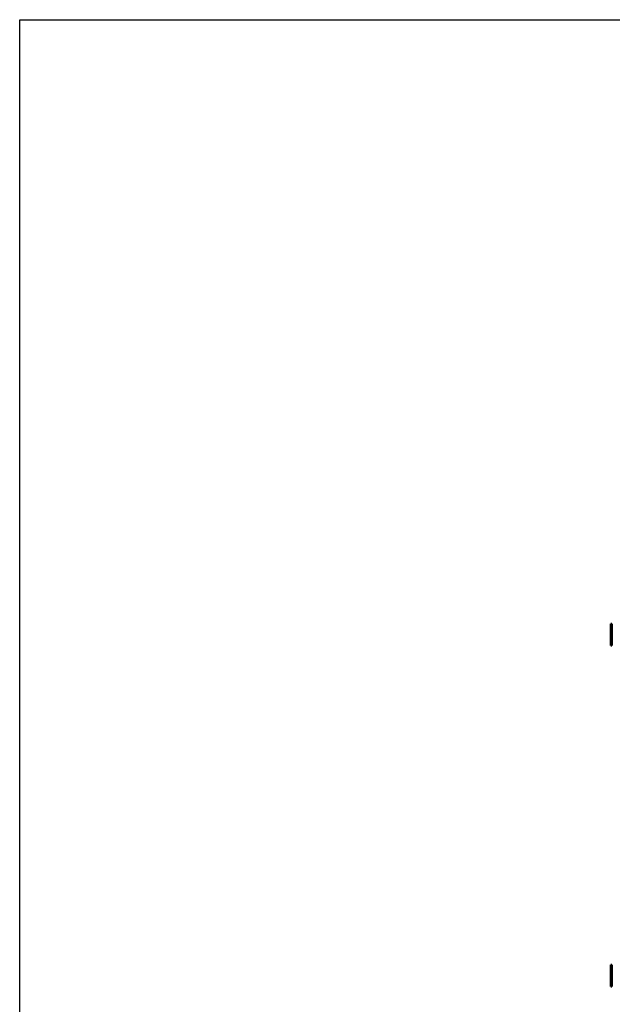
# Model space of a CAD drawing. Units: millimetres. Extents: x 2290 to 9590, y 2200 to 6200.
# Drawn here: x 2290 to 3799, y 3693 to 6200 of the extents above; entities that cross this region are included whole.
import ezdxf

# ---------------------------------------------------------------- set-up
doc = ezdxf.new("R2010")
doc.units = ezdxf.units.MM
doc.header["$LTSCALE"] = 20
doc.layers.add('Geometrie náčrtu (ISO)', color=7, linetype='Continuous', lineweight=25)
doc.layers.add('Viditelná (ISO)', color=7, linetype='Continuous', lineweight=50)

# ---------------------------------------------------------------- blocks, each defined once
blk = doc.blocks.new('VVZ-M2-02')
at = {"layer": 'Geometrie náčrtu (ISO)'}
for p, q in [((0, 0), (7300, 0)), ((0, -4000), (0, 0))]:
    blk.add_line(p, q, dxfattribs=at)
at = {"layer": 'Viditelná (ISO)'}
for p, q in [((1505, -1538.5), (1508, -1538.5)), ((1505, -1593.5), (1505, -1538.5)), ((1508, -1538.5), (1508, -1593.5)), ((1505, -1593.5), (1508, -1593.5)), ((1505, -2406.5), (1508, -2406.5)), ((1505, -2461.5), (1505, -2406.5)), ((1508, -2406.5), (1508, -2461.5)), ((1505, -2461.5), (1508, -2461.5))]:
    blk.add_line(p, q, dxfattribs=at)

msp = doc.modelspace()

# ---------------------------------------------------------------- block references
msp.add_blockref('VVZ-M2-02', (2290, 6200))

doc.saveas('drawing.dxf')
